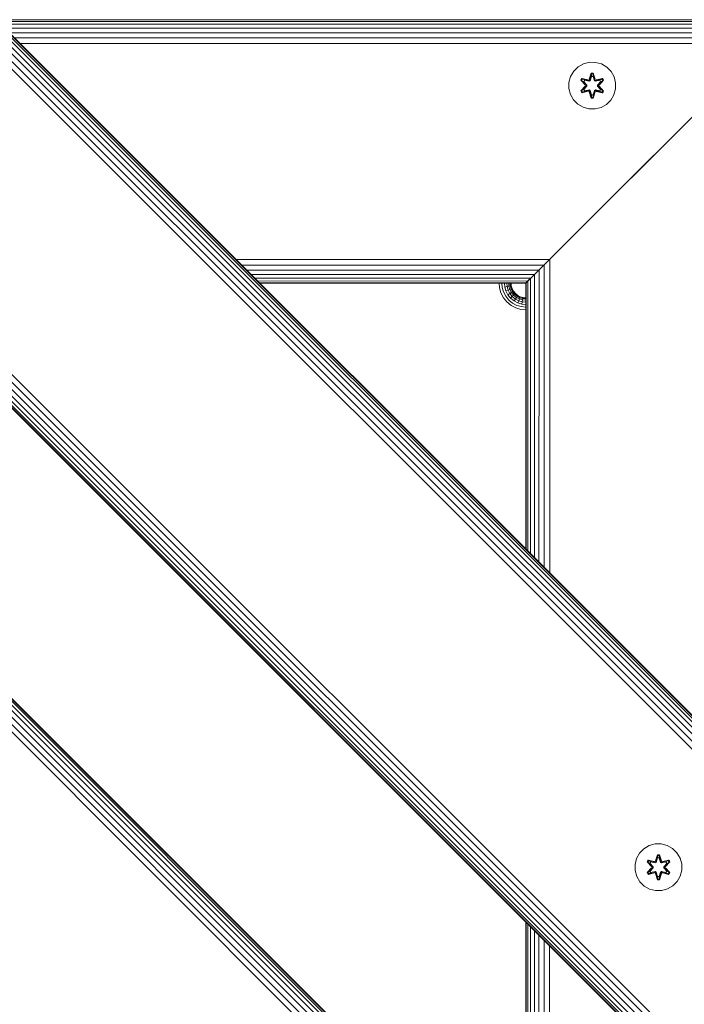
# Model space of a CAD drawing. Units: millimetres. Extents: x 286 to 578302, y -1972 to 596964.
# Drawn here: x 5340 to 5566, y 6919 to 7255 of the extents above; entities that cross this region are included whole.
import ezdxf

# ---------------------------------------------------------------- set-up
doc = ezdxf.new("R2010")
doc.units = ezdxf.units.MM
doc.layers.add('Контур', color=7, linetype='Continuous', lineweight=15)

msp = doc.modelspace()

# ---------------------------------------------------------------- linework, layer by layer
at = {"layer": 'Контур'}
for p, q in [((5712.512, 6870.351), (5217.537, 7365.326)), ((5713.431, 6871.27), (5218.456, 7366.244)), ((5714.087, 6871.926), (5219.112, 7366.9)), ((5714.465, 6872.304), (5219.49, 7367.279)), ((5714.583, 6872.422), (5219.609, 7367.397)), ((5708.799, 6866.638), (5213.824, 7361.613)), ((5710.115, 6867.954), (5215.14, 7362.929)), ((5711.382, 6869.221), (5216.407, 7364.195)), ((5705.441, 6651.148), (4998.334, 7358.255)), ((5706.36, 6652.067), (4999.253, 7359.173)), ((5707.016, 6652.723), (4999.909, 7359.83)), ((5707.394, 6653.101), (5000.287, 7360.208)), ((5707.512, 6653.219), (5000.405, 7360.326)), ((5701.728, 6647.435), (4994.621, 7354.542)), ((5703.044, 6648.751), (4995.937, 7355.858)), ((5704.31, 6650.018), (4997.204, 7357.124)), ((5655.412, 6813.251), (5160.437, 7308.226)), ((5656.728, 6814.567), (5161.753, 7309.542)), ((5650.944, 6808.783), (5155.969, 7303.757)), ((5651.062, 6808.901), (5156.087, 7303.875)), ((5651.44, 6809.279), (5156.465, 7304.254)), ((5652.096, 6809.935), (5157.121, 7304.91)), ((5653.015, 6810.854), (5158.04, 7305.828)), ((5654.145, 6811.984), (5159.171, 7306.959)), ((5602.266, 7255.08), (5331.925, 7255.08)), ((5601.731, 7254.545), (5332.46, 7254.545)), ((5600.803, 7253.617), (5333.388, 7253.617)), ((5599.504, 7252.318), (5334.687, 7252.318)), ((5597.905, 7250.719), (5336.286, 7250.719)), ((5596.114, 7248.928), (5338.077, 7248.928)), ((5594.253, 7247.067), (5339.939, 7247.067)), ((5522.433, 7175.247), (5592.433, 7245.247)), ((5522.433, 7175.247), (5592.433, 7245.247)), ((5532.096, 7240.104), (5530.272, 7239.073)), ((5534.124, 7240.629), (5532.096, 7240.104)), ((5536.219, 7240.611), (5534.124, 7240.629)), ((5538.238, 7240.051), (5536.219, 7240.611)), ((5540.044, 7238.987), (5538.238, 7240.051)), ((5528.778, 7237.604), (5527.715, 7235.799)), ((5530.272, 7239.073), (5528.778, 7237.604)), ((5534.108, 7234.828), (5534.764, 7236.923)), ((5534.791, 7236.768), (5534.108, 7234.828)), ((5534.791, 7236.768), (5534.171, 7234.637)), ((5534.171, 7234.637), (5534.799, 7236.679)), ((5534.764, 7236.923), (5535.448, 7236.921)), ((5534.791, 7236.768), (5534.764, 7236.923)), ((5534.791, 7236.768), (5535.416, 7236.768)), ((5534.791, 7236.768), (5534.799, 7236.679)), ((5534.806, 7235.847), (5534.799, 7236.679)), ((5534.799, 7236.679), (5535.407, 7236.679)), ((5535.399, 7235.847), (5535.407, 7236.679)), ((5535.416, 7236.768), (5535.407, 7236.679)), ((5536.034, 7234.637), (5535.407, 7236.679)), ((5535.416, 7236.768), (5535.448, 7236.921)), ((5536.034, 7234.637), (5535.416, 7236.768)), ((5535.416, 7236.768), (5536.104, 7234.825)), ((5535.448, 7236.921), (5536.104, 7234.825)), ((5541.512, 7237.493), (5540.044, 7238.987)), ((5542.544, 7235.67), (5541.512, 7237.493)), ((5527.155, 7233.78), (5527.136, 7231.685)), ((5527.155, 7233.78), (5527.715, 7235.799)), ((5531.244, 7234.5), (5531.587, 7235.092)), ((5532.731, 7232.885), (5531.244, 7234.5)), ((5531.392, 7234.446), (5531.244, 7234.5)), ((5531.392, 7234.446), (5531.704, 7234.987)), ((5531.392, 7234.446), (5532.731, 7232.885)), ((5531.392, 7234.446), (5532.928, 7232.843)), ((5531.392, 7234.446), (5531.474, 7234.407)), ((5531.474, 7234.407), (5531.779, 7234.934)), ((5532.229, 7233.975), (5531.474, 7234.407)), ((5532.928, 7232.843), (5531.474, 7234.407)), ((5531.587, 7235.092), (5533.731, 7234.611)), ((5531.704, 7234.987), (5531.587, 7235.092)), ((5533.859, 7234.456), (5531.704, 7234.987)), ((5531.704, 7234.987), (5533.731, 7234.611)), ((5531.704, 7234.987), (5531.779, 7234.934)), ((5532.53, 7234.496), (5531.779, 7234.934)), ((5533.859, 7234.456), (5531.779, 7234.934)), ((5532.229, 7233.975), (5532.53, 7234.496)), ((5532.229, 7233.975), (5533.278, 7232.843)), ((5532.229, 7233.975), (5532.249, 7233.963)), ((5532.55, 7234.484), (5532.249, 7233.963)), ((5533.287, 7232.843), (5532.249, 7233.963)), ((5534.034, 7234.153), (5532.53, 7234.496)), ((5532.55, 7234.484), (5532.53, 7234.496)), ((5532.55, 7234.484), (5534.039, 7234.145)), ((5533.859, 7234.456), (5534.171, 7234.637)), ((5533.859, 7234.456), (5533.875, 7234.429)), ((5534.034, 7234.153), (5533.875, 7234.429)), ((5534.034, 7234.153), (5534.346, 7234.333)), ((5534.034, 7234.153), (5534.039, 7234.145)), ((5534.35, 7234.326), (5534.039, 7234.145)), ((5534.171, 7234.637), (5534.187, 7234.609)), ((5534.346, 7234.333), (5534.187, 7234.609)), ((5534.806, 7235.847), (5534.346, 7234.333)), ((5534.35, 7234.326), (5534.346, 7234.333)), ((5534.806, 7235.824), (5534.35, 7234.326)), ((5534.806, 7235.824), (5534.806, 7235.847)), ((5534.806, 7235.824), (5535.399, 7235.824)), ((5535.859, 7234.333), (5535.399, 7235.847)), ((5535.399, 7235.824), (5535.399, 7235.847)), ((5535.854, 7234.326), (5535.399, 7235.824)), ((5535.859, 7234.333), (5535.854, 7234.326)), ((5536.166, 7234.145), (5535.854, 7234.326)), ((5535.859, 7234.333), (5536.018, 7234.609)), ((5535.859, 7234.333), (5536.171, 7234.153)), ((5536.034, 7234.637), (5536.018, 7234.609)), ((5536.034, 7234.637), (5536.346, 7234.456)), ((5537.655, 7234.484), (5536.166, 7234.145)), ((5536.166, 7234.145), (5536.171, 7234.153)), ((5537.675, 7234.496), (5536.171, 7234.153)), ((5536.171, 7234.153), (5536.33, 7234.429)), ((5536.346, 7234.456), (5536.33, 7234.429)), ((5538.502, 7234.985), (5536.346, 7234.456)), ((5536.346, 7234.456), (5538.426, 7234.933)), ((5538.622, 7235.085), (5536.48, 7234.606)), ((5538.502, 7234.985), (5536.48, 7234.606)), ((5536.918, 7232.843), (5537.956, 7233.963)), ((5536.927, 7232.843), (5537.976, 7233.975)), ((5537.277, 7232.843), (5538.814, 7234.444)), ((5537.277, 7232.843), (5538.731, 7234.406)), ((5538.963, 7234.492), (5537.475, 7232.877)), ((5538.814, 7234.444), (5537.475, 7232.877)), ((5537.655, 7234.484), (5537.675, 7234.496)), ((5537.655, 7234.484), (5537.956, 7233.963)), ((5537.675, 7234.496), (5538.426, 7234.933)), ((5537.675, 7234.496), (5537.976, 7233.975)), ((5537.956, 7233.963), (5537.976, 7233.975)), ((5537.976, 7233.975), (5538.731, 7234.406)), ((5538.502, 7234.985), (5538.426, 7234.933)), ((5538.426, 7234.933), (5538.731, 7234.406)), ((5538.502, 7234.985), (5538.622, 7235.085)), ((5538.502, 7234.985), (5538.814, 7234.444)), ((5538.622, 7235.085), (5538.963, 7234.492)), ((5538.814, 7234.444), (5538.731, 7234.406)), ((5538.814, 7234.444), (5538.963, 7234.492)), ((5543.068, 7233.641), (5542.544, 7235.67)), ((5543.05, 7231.546), (5543.068, 7233.641)), ((5527.136, 7231.685), (5527.661, 7229.656)), ((5531.241, 7230.833), (5532.73, 7232.449)), ((5531.391, 7230.882), (5531.241, 7230.833)), ((5531.582, 7230.24), (5531.241, 7230.833)), ((5532.928, 7232.483), (5531.391, 7230.882)), ((5531.391, 7230.882), (5532.73, 7232.449)), ((5531.391, 7230.882), (5531.474, 7230.92)), ((5531.703, 7230.341), (5531.391, 7230.882)), ((5532.928, 7232.483), (5531.474, 7230.92)), ((5532.229, 7231.351), (5531.474, 7230.92)), ((5531.778, 7230.393), (5531.474, 7230.92)), ((5533.725, 7230.72), (5531.582, 7230.24)), ((5531.703, 7230.341), (5531.582, 7230.24)), ((5531.703, 7230.341), (5533.859, 7230.869)), ((5531.703, 7230.341), (5533.725, 7230.72)), ((5531.703, 7230.341), (5531.778, 7230.393)), ((5533.859, 7230.869), (5531.778, 7230.393)), ((5532.53, 7230.83), (5531.778, 7230.393)), ((5533.278, 7232.483), (5532.229, 7231.351)), ((5532.249, 7231.363), (5532.229, 7231.351)), ((5532.53, 7230.83), (5532.229, 7231.351)), ((5533.287, 7232.483), (5532.249, 7231.363)), ((5532.249, 7231.363), (5532.55, 7230.842)), ((5532.53, 7230.83), (5534.034, 7231.173)), ((5532.53, 7230.83), (5532.55, 7230.842)), ((5534.039, 7231.181), (5532.55, 7230.842)), ((5532.928, 7232.483), (5532.928, 7232.843)), ((5532.928, 7232.843), (5532.959, 7232.843)), ((5532.928, 7232.483), (5532.959, 7232.483)), ((5533.278, 7232.843), (5532.959, 7232.843)), ((5533.278, 7232.483), (5532.959, 7232.483)), ((5533.278, 7232.483), (5533.278, 7232.843)), ((5533.287, 7232.843), (5533.278, 7232.843)), ((5533.287, 7232.483), (5533.278, 7232.483)), ((5533.287, 7232.483), (5533.287, 7232.843)), ((5533.859, 7230.869), (5533.875, 7230.897)), ((5534.171, 7230.689), (5533.859, 7230.869)), ((5534.034, 7231.173), (5533.875, 7230.897)), ((5534.039, 7231.181), (5534.034, 7231.173)), ((5534.346, 7230.992), (5534.034, 7231.173)), ((5534.039, 7231.181), (5534.35, 7231)), ((5534.756, 7228.405), (5534.101, 7230.501)), ((5534.789, 7228.558), (5534.101, 7230.501)), ((5534.171, 7230.689), (5534.187, 7230.717)), ((5534.171, 7230.689), (5534.789, 7228.558)), ((5534.171, 7230.689), (5534.798, 7228.647)), ((5534.346, 7230.992), (5534.187, 7230.717)), ((5534.346, 7230.992), (5534.35, 7231)), ((5534.346, 7230.992), (5534.806, 7229.478)), ((5534.35, 7231), (5534.806, 7229.502)), ((5535.399, 7229.502), (5535.854, 7231)), ((5535.399, 7229.478), (5535.859, 7230.992)), ((5536.034, 7230.689), (5535.406, 7228.647)), ((5535.414, 7228.558), (5536.034, 7230.689)), ((5535.414, 7228.558), (5536.097, 7230.498)), ((5536.097, 7230.498), (5535.44, 7228.403)), ((5535.854, 7231), (5536.166, 7231.181)), ((5535.854, 7231), (5535.859, 7230.992)), ((5536.171, 7231.173), (5535.859, 7230.992)), ((5535.859, 7230.992), (5536.018, 7230.717)), ((5536.034, 7230.689), (5536.018, 7230.717)), ((5536.346, 7230.869), (5536.034, 7230.689)), ((5536.171, 7231.173), (5536.166, 7231.181)), ((5536.166, 7231.181), (5537.655, 7230.842)), ((5536.171, 7231.173), (5536.33, 7230.897)), ((5536.171, 7231.173), (5537.675, 7230.83)), ((5536.346, 7230.869), (5536.33, 7230.897)), ((5536.346, 7230.869), (5538.5, 7230.339)), ((5536.346, 7230.869), (5538.426, 7230.392)), ((5538.617, 7230.234), (5536.474, 7230.715)), ((5538.5, 7230.339), (5536.474, 7230.715)), ((5536.927, 7232.843), (5536.918, 7232.843)), ((5536.918, 7232.483), (5536.918, 7232.843)), ((5536.918, 7232.483), (5536.927, 7232.483)), ((5537.956, 7231.363), (5536.918, 7232.483)), ((5536.927, 7232.843), (5536.927, 7232.483)), ((5536.927, 7232.843), (5537.245, 7232.843)), ((5536.927, 7232.483), (5537.245, 7232.483)), ((5537.976, 7231.351), (5536.927, 7232.483)), ((5537.277, 7232.843), (5537.245, 7232.843)), ((5537.277, 7232.483), (5537.245, 7232.483)), ((5537.277, 7232.843), (5537.277, 7232.483)), ((5538.813, 7230.88), (5537.277, 7232.483)), ((5537.277, 7232.483), (5538.73, 7230.919)), ((5537.474, 7232.441), (5538.96, 7230.826)), ((5538.813, 7230.88), (5537.474, 7232.441)), ((5537.956, 7231.363), (5537.655, 7230.842)), ((5537.655, 7230.842), (5537.675, 7230.83)), ((5537.976, 7231.351), (5537.675, 7230.83)), ((5537.675, 7230.83), (5538.426, 7230.392)), ((5537.956, 7231.363), (5537.976, 7231.351)), ((5537.976, 7231.351), (5538.73, 7230.919)), ((5538.73, 7230.919), (5538.426, 7230.392)), ((5538.5, 7230.339), (5538.426, 7230.392)), ((5538.813, 7230.88), (5538.5, 7230.339)), ((5538.5, 7230.339), (5538.617, 7230.234)), ((5538.96, 7230.826), (5538.617, 7230.234)), ((5538.813, 7230.88), (5538.73, 7230.919)), ((5538.813, 7230.88), (5538.96, 7230.826)), ((5542.49, 7229.527), (5543.05, 7231.546)), ((5527.661, 7229.656), (5528.693, 7227.833)), ((5528.693, 7227.833), (5530.161, 7226.338)), ((5534.789, 7228.558), (5534.756, 7228.405)), ((5535.44, 7228.403), (5534.756, 7228.405)), ((5534.789, 7228.558), (5534.798, 7228.647)), ((5535.414, 7228.558), (5534.789, 7228.558)), ((5534.806, 7229.478), (5534.798, 7228.647)), ((5535.406, 7228.647), (5534.798, 7228.647)), ((5535.399, 7229.502), (5534.806, 7229.502)), ((5534.806, 7229.502), (5534.806, 7229.478)), ((5535.399, 7229.502), (5535.399, 7229.478)), ((5535.399, 7229.478), (5535.406, 7228.647)), ((5535.414, 7228.558), (5535.406, 7228.647)), ((5535.414, 7228.558), (5535.44, 7228.403)), ((5539.933, 7226.253), (5541.427, 7227.722)), ((5541.427, 7227.722), (5542.49, 7229.527)), ((5530.161, 7226.338), (5531.966, 7225.275)), ((5531.966, 7225.275), (5533.985, 7224.715)), ((5533.985, 7224.715), (5536.081, 7224.697)), ((5536.081, 7224.697), (5538.109, 7225.222)), ((5538.109, 7225.222), (5539.933, 7226.253)), ((5522.433, 7175.247), (5556.101, 7208.915)), ((5553.248, 7206.062), (5553.898, 7206.712)), ((5553.918, 7206.732), (5553.898, 7206.712)), ((5553.898, 7206.712), (5553.898, 7206.712)), ((5554.697, 7207.511), (5554.697, 7207.511)), ((5555.234, 7208.047), (5554.944, 7207.758)), ((5552.808, 7205.622), (5522.433, 7175.247)), ((5552.605, 7205.419), (5552.637, 7205.451)), ((5552.606, 7205.42), (5552.608, 7205.422)), ((5552.799, 7205.613), (5552.808, 7205.622)), ((5553.05, 7205.864), (5552.808, 7205.622)), ((5553.248, 7206.062), (5553.248, 7206.062)), ((5553.28, 7206.094), (5553.265, 7206.079)), ((5540.998, 7193.812), (5515.362, 7168.176)), ((5522.433, 7175.247), (5542.491, 7195.305)), ((5536.557, 7189.371), (5518.606, 7171.42)), ((5535.331, 7188.145), (5533.214, 7186.028)), ((5520.501, 7173.315), (5413.674, 7173.331)), ((5516.961, 7169.775), (5522.433, 7175.247)), ((5520.501, 7173.315), (5518.606, 7171.42)), ((5520.614, 7173.427), (5518.752, 7171.566)), ((5522.433, 7175.247), (5520.501, 7173.315)), ((5520.598, 7066.408), (5520.614, 7173.427)), ((5522.433, 7175.247), (5520.614, 7173.427)), ((5522.433, 7175.247), (5522.433, 7175.247)), ((5522.433, 7175.247), (5522.433, 7175.247)), ((5518.606, 7171.42), (5415.565, 7171.441)), ((5516.862, 7169.676), (5417.316, 7169.689)), ((5512.433, 7165.247), (5516.961, 7169.775)), ((5516.961, 7169.775), (5515.362, 7168.176)), ((5516.862, 7169.676), (5515.362, 7168.176)), ((5518.606, 7171.42), (5516.862, 7169.676)), ((5516.948, 7070.057), (5516.961, 7169.775)), ((5518.752, 7171.566), (5516.961, 7169.775)), ((5518.732, 7068.273), (5518.752, 7171.566)), ((5515.362, 7168.176), (5418.829, 7168.176)), ((5514.129, 7166.943), (5420.071, 7166.934)), ((5513.194, 7166.008), (5421.005, 7166.001)), ((5515.362, 7168.176), (5512.622, 7165.435)), ((5513.194, 7166.008), (5512.622, 7165.435)), ((5514.064, 7166.877), (5513.136, 7165.949)), ((5514.129, 7166.943), (5513.194, 7166.008)), ((5514.064, 7166.877), (5515.948, 7168.761)), ((5515.362, 7168.176), (5514.064, 7166.877)), ((5514.072, 7072.933), (5514.064, 7166.877)), ((5515.362, 7168.176), (5514.129, 7166.943)), ((5515.363, 7071.643), (5515.362, 7168.176)), ((5512.622, 7165.435), (5421.573, 7165.433)), ((5512.433, 7165.247), (5421.758, 7165.247)), ((5503.335, 7165.247), (5503.485, 7163.618)), ((5503.971, 7161.926), (5503.485, 7163.618)), ((5504.266, 7165.247), (5504.4, 7163.788)), ((5504.4, 7163.788), (5504.837, 7162.269)), ((5505.162, 7165.247), (5505.281, 7163.95)), ((5505.281, 7163.95), (5506.067, 7164.096)), ((5505.281, 7163.95), (5505.669, 7162.598)), ((5506.413, 7162.892), (5505.669, 7162.598)), ((5505.961, 7165.247), (5506.067, 7164.096)), ((5506.067, 7164.096), (5506.705, 7164.214)), ((5506.067, 7164.096), (5506.413, 7162.892)), ((5507.017, 7163.132), (5506.413, 7162.892)), ((5506.413, 7162.892), (5507.013, 7161.735)), ((5506.611, 7165.247), (5506.705, 7164.214)), ((5506.705, 7164.214), (5507.162, 7164.298)), ((5506.705, 7164.214), (5507.017, 7163.132)), ((5507.448, 7163.303), (5507.017, 7163.132)), ((5507.017, 7163.132), (5507.556, 7162.09)), ((5507.075, 7165.247), (5507.162, 7164.298)), ((5507.162, 7164.298), (5507.425, 7164.347)), ((5507.162, 7164.298), (5507.448, 7163.303)), ((5507.342, 7165.247), (5507.425, 7164.347)), ((5507.507, 7164.362), (5507.425, 7164.347)), ((5507.425, 7164.347), (5507.697, 7163.401)), ((5507.426, 7165.247), (5507.507, 7164.362)), ((5507.697, 7163.401), (5507.448, 7163.303)), ((5507.448, 7163.303), (5507.945, 7162.344)), ((5507.507, 7164.362), (5507.774, 7163.432)), ((5507.774, 7163.432), (5507.697, 7163.401)), ((5507.697, 7163.401), (5508.169, 7162.491)), ((5507.774, 7163.432), (5508.238, 7162.536)), ((5512.433, 7165.247), (5512.622, 7165.435)), ((5512.433, 7165.247), (5512.6, 7165.414)), ((5512.433, 7165.247), (5512.434, 7074.572)), ((5513.136, 7165.949), (5512.6, 7165.414)), ((5512.603, 7074.402), (5512.6, 7165.414)), ((5513.143, 7073.862), (5513.136, 7165.949)), ((5503.971, 7161.926), (5504.815, 7160.298)), ((5505.996, 7158.844), (5504.815, 7160.298)), ((5504.837, 7162.269), (5505.594, 7160.807)), ((5505.594, 7160.807), (5506.654, 7159.503)), ((5505.669, 7162.598), (5506.343, 7161.297)), ((5507.013, 7161.735), (5506.343, 7161.297)), ((5506.343, 7161.297), (5507.287, 7160.136)), ((5506.654, 7159.503), (5507.958, 7158.443)), ((5507.556, 7162.09), (5507.013, 7161.735)), ((5507.013, 7161.735), (5507.852, 7160.701)), ((5507.852, 7160.701), (5507.287, 7160.136)), ((5507.287, 7160.136), (5508.448, 7159.192)), ((5507.945, 7162.344), (5507.556, 7162.09)), ((5507.556, 7162.09), (5508.312, 7161.16)), ((5508.312, 7161.16), (5507.852, 7160.701)), ((5507.852, 7160.701), (5508.886, 7159.861)), ((5508.169, 7162.491), (5507.945, 7162.344)), ((5507.945, 7162.344), (5508.64, 7161.488)), ((5508.238, 7162.536), (5508.169, 7162.491)), ((5508.169, 7162.491), (5508.829, 7161.678)), ((5508.238, 7162.536), (5508.888, 7161.736)), ((5508.64, 7161.488), (5508.312, 7161.16)), ((5508.312, 7161.16), (5509.241, 7160.405)), ((5508.886, 7159.861), (5508.448, 7159.192)), ((5508.829, 7161.678), (5508.64, 7161.488)), ((5508.64, 7161.488), (5509.495, 7160.793)), ((5508.888, 7161.736), (5508.829, 7161.678)), ((5508.829, 7161.678), (5509.642, 7161.017)), ((5509.241, 7160.405), (5508.886, 7159.861)), ((5508.886, 7159.861), (5510.044, 7159.261)), ((5508.888, 7161.736), (5509.687, 7161.087)), ((5509.495, 7160.793), (5509.241, 7160.405)), ((5509.241, 7160.405), (5510.283, 7159.865)), ((5509.642, 7161.017), (5509.495, 7160.793)), ((5509.495, 7160.793), (5510.454, 7160.297)), ((5509.687, 7161.087), (5509.642, 7161.017)), ((5509.642, 7161.017), (5510.552, 7160.546)), ((5509.687, 7161.087), (5510.583, 7160.623)), ((5510.283, 7159.865), (5510.044, 7159.261)), ((5510.454, 7160.297), (5510.283, 7159.865)), ((5511.365, 7159.554), (5510.283, 7159.865)), ((5510.552, 7160.546), (5510.454, 7160.297)), ((5511.45, 7160.01), (5510.454, 7160.297)), ((5510.583, 7160.623), (5510.552, 7160.546)), ((5510.552, 7160.546), (5511.498, 7160.273)), ((5510.583, 7160.623), (5511.514, 7160.356)), ((5511.365, 7159.554), (5511.247, 7158.916)), ((5511.45, 7160.01), (5511.365, 7159.554)), ((5512.423, 7159.457), (5511.365, 7159.554)), ((5511.498, 7160.273), (5511.45, 7160.01)), ((5512.423, 7159.921), (5511.45, 7160.01)), ((5511.514, 7160.356), (5511.498, 7160.273)), ((5512.423, 7160.189), (5511.498, 7160.273)), ((5511.514, 7160.356), (5512.423, 7160.272)), ((5512.433, 7160.272), (5512.423, 7160.272)), ((5512.423, 7160.189), (5512.433, 7160.189)), ((5512.423, 7159.921), (5512.433, 7159.921)), ((5512.423, 7159.457), (5512.433, 7159.457)), ((5507.449, 7157.664), (5505.996, 7158.844)), ((5509.077, 7156.82), (5507.449, 7157.664)), ((5507.958, 7158.443), (5509.42, 7157.686)), ((5508.448, 7159.192), (5509.75, 7158.518)), ((5510.769, 7156.334), (5509.077, 7156.82)), ((5510.939, 7157.249), (5509.42, 7157.686)), ((5510.044, 7159.261), (5509.75, 7158.518)), ((5511.102, 7158.13), (5509.75, 7158.518)), ((5511.247, 7158.916), (5510.044, 7159.261)), ((5512.423, 7156.182), (5510.769, 7156.334)), ((5512.423, 7157.113), (5510.939, 7157.249)), ((5511.247, 7158.916), (5511.102, 7158.13)), ((5512.423, 7158.008), (5511.102, 7158.13)), ((5512.423, 7158.808), (5511.247, 7158.916)), ((5512.423, 7158.808), (5512.433, 7158.808)), ((5512.423, 7158.008), (5512.433, 7158.008)), ((5512.423, 7157.113), (5512.433, 7157.113)), ((5512.423, 7156.182), (5512.433, 7156.182)), ((5551.263, 6970.8), (5552.731, 6972.295)), ((5552.731, 6972.295), (5554.537, 6973.358)), ((5554.537, 6973.358), (5556.556, 6973.918)), ((5556.556, 6973.918), (5558.651, 6973.936)), ((5558.651, 6973.936), (5560.679, 6973.412)), ((5560.679, 6973.412), (5562.503, 6972.38)), ((5562.503, 6972.38), (5563.997, 6970.912)), ((5549.707, 6966.949), (5550.231, 6968.977)), ((5550.231, 6968.977), (5551.263, 6970.8)), ((5554.153, 6968.393), (5553.812, 6967.8)), ((5553.812, 6967.8), (5555.3, 6966.184)), ((5553.961, 6967.751), (5553.812, 6967.8)), ((5554.273, 6968.293), (5553.961, 6967.751)), ((5554.349, 6968.241), (5554.044, 6967.713)), ((5554.153, 6968.393), (5556.295, 6967.914)), ((5554.273, 6968.293), (5554.153, 6968.393)), ((5554.273, 6968.293), (5556.295, 6967.914)), ((5554.273, 6968.293), (5556.429, 6967.764)), ((5554.273, 6968.293), (5554.349, 6968.241)), ((5555.1, 6967.803), (5554.349, 6968.241)), ((5556.429, 6967.764), (5554.349, 6968.241)), ((5555.1, 6967.803), (5554.799, 6967.282)), ((5555.12, 6967.791), (5554.819, 6967.271)), ((5555.1, 6967.803), (5556.605, 6967.46)), ((5555.12, 6967.791), (5555.1, 6967.803)), ((5555.12, 6967.791), (5556.609, 6967.452)), ((5556.741, 6967.944), (5556.429, 6967.764)), ((5557.327, 6970.229), (5556.671, 6968.132)), ((5557.359, 6970.075), (5556.671, 6968.132)), ((5556.741, 6967.944), (5557.359, 6970.075)), ((5556.741, 6967.944), (5557.368, 6969.986)), ((5556.741, 6967.944), (5556.757, 6967.917)), ((5556.916, 6967.641), (5556.757, 6967.917)), ((5556.916, 6967.641), (5557.376, 6969.155)), ((5556.921, 6967.633), (5557.376, 6969.131)), ((5558.011, 6970.23), (5557.327, 6970.229)), ((5557.359, 6970.075), (5557.327, 6970.229)), ((5557.984, 6970.076), (5557.359, 6970.075)), ((5557.359, 6970.075), (5557.368, 6969.986)), ((5557.376, 6969.155), (5557.368, 6969.986)), ((5557.976, 6969.986), (5557.368, 6969.986)), ((5557.376, 6969.131), (5557.376, 6969.155)), ((5557.969, 6969.131), (5557.376, 6969.131)), ((5557.969, 6969.155), (5557.976, 6969.986)), ((5557.969, 6969.155), (5558.429, 6967.641)), ((5557.969, 6969.131), (5557.969, 6969.155)), ((5557.969, 6969.131), (5558.425, 6967.633)), ((5557.984, 6970.076), (5557.976, 6969.986)), ((5558.604, 6967.944), (5557.976, 6969.986)), ((5557.984, 6970.076), (5558.011, 6970.23)), ((5557.984, 6970.076), (5558.667, 6968.135)), ((5557.984, 6970.076), (5558.604, 6967.944)), ((5558.667, 6968.135), (5558.011, 6970.23)), ((5558.429, 6967.641), (5558.588, 6967.917)), ((5558.604, 6967.944), (5558.588, 6967.917)), ((5558.916, 6967.764), (5558.604, 6967.944)), ((5560.225, 6967.791), (5558.736, 6967.452)), ((5558.741, 6967.46), (5560.246, 6967.803)), ((5558.916, 6967.764), (5561.071, 6968.295)), ((5558.916, 6967.764), (5560.996, 6968.241)), ((5561.188, 6968.399), (5559.044, 6967.918)), ((5561.071, 6968.295), (5559.044, 6967.918)), ((5560.045, 6966.192), (5561.531, 6967.808)), ((5560.225, 6967.791), (5560.246, 6967.803)), ((5560.225, 6967.791), (5560.526, 6967.271)), ((5560.246, 6967.803), (5560.996, 6968.241)), ((5560.546, 6967.282), (5560.246, 6967.803)), ((5561.071, 6968.295), (5560.996, 6968.241)), ((5561.301, 6967.714), (5560.996, 6968.241)), ((5561.071, 6968.295), (5561.188, 6968.399)), ((5561.384, 6967.754), (5561.071, 6968.295)), ((5561.531, 6967.808), (5561.188, 6968.399)), ((5561.384, 6967.754), (5561.531, 6967.808)), ((5563.997, 6970.912), (5565.06, 6969.106)), ((5565.62, 6967.087), (5565.06, 6969.106)), ((5549.725, 6964.854), (5549.707, 6966.949)), ((5550.285, 6962.834), (5549.725, 6964.854)), ((5555.301, 6965.749), (5553.815, 6964.133)), ((5555.498, 6966.151), (5553.961, 6967.751)), ((5553.961, 6967.751), (5555.3, 6966.184)), ((5553.961, 6967.751), (5554.044, 6967.713)), ((5553.962, 6964.187), (5555.498, 6965.79)), ((5553.962, 6964.187), (5555.301, 6965.749)), ((5554.799, 6967.282), (5554.044, 6967.713)), ((5555.498, 6966.151), (5554.044, 6967.713)), ((5555.498, 6965.79), (5554.045, 6964.227)), ((5554.799, 6964.659), (5554.045, 6964.227)), ((5555.848, 6966.151), (5554.799, 6967.282)), ((5554.819, 6967.271), (5554.799, 6967.282)), ((5554.799, 6964.659), (5555.848, 6965.79)), ((5554.819, 6964.67), (5554.799, 6964.659)), ((5554.799, 6964.659), (5555.1, 6964.138)), ((5555.857, 6966.151), (5554.819, 6967.271)), ((5554.819, 6964.67), (5555.857, 6965.79)), ((5554.819, 6964.67), (5555.12, 6964.149)), ((5556.605, 6964.481), (5555.1, 6964.138)), ((5556.609, 6964.489), (5555.12, 6964.149)), ((5555.498, 6966.151), (5555.498, 6965.79)), ((5555.498, 6966.151), (5555.53, 6966.151)), ((5555.498, 6965.79), (5555.53, 6965.79)), ((5555.848, 6966.151), (5555.53, 6966.151)), ((5555.848, 6965.79), (5555.53, 6965.79)), ((5555.848, 6966.151), (5555.848, 6965.79)), ((5555.848, 6966.151), (5555.857, 6966.151)), ((5555.857, 6965.79), (5555.848, 6965.79)), ((5555.857, 6965.79), (5555.857, 6966.151)), ((5556.429, 6967.764), (5556.445, 6967.736)), ((5556.605, 6967.46), (5556.445, 6967.736)), ((5556.605, 6964.481), (5556.445, 6964.205)), ((5556.916, 6967.641), (5556.605, 6967.46)), ((5556.609, 6967.452), (5556.605, 6967.46)), ((5556.605, 6964.481), (5556.609, 6964.489)), ((5556.605, 6964.481), (5556.916, 6964.3)), ((5556.609, 6967.452), (5556.921, 6967.633)), ((5556.921, 6964.308), (5556.609, 6964.489)), ((5556.916, 6967.641), (5556.921, 6967.633)), ((5558.425, 6967.633), (5558.429, 6967.641)), ((5558.425, 6967.633), (5558.736, 6967.452)), ((5558.736, 6964.489), (5558.425, 6964.308)), ((5558.741, 6967.46), (5558.429, 6967.641)), ((5558.429, 6964.3), (5558.741, 6964.481)), ((5558.741, 6967.46), (5558.736, 6967.452)), ((5558.736, 6964.489), (5558.741, 6964.481)), ((5558.736, 6964.489), (5560.225, 6964.149)), ((5558.741, 6967.46), (5558.9, 6967.736)), ((5558.741, 6964.481), (5558.9, 6964.205)), ((5560.246, 6964.138), (5558.741, 6964.481)), ((5558.916, 6967.764), (5558.9, 6967.736)), ((5559.488, 6966.151), (5560.526, 6967.271)), ((5559.488, 6965.79), (5559.488, 6966.151)), ((5559.488, 6966.151), (5559.497, 6966.151)), ((5559.488, 6965.79), (5559.497, 6965.79)), ((5559.488, 6965.79), (5560.526, 6964.67)), ((5560.546, 6967.282), (5559.497, 6966.151)), ((5559.497, 6966.151), (5559.816, 6966.151)), ((5559.497, 6965.79), (5559.497, 6966.151)), ((5559.497, 6965.79), (5559.816, 6965.79)), ((5559.497, 6965.79), (5560.546, 6964.659)), ((5559.848, 6966.151), (5559.816, 6966.151)), ((5559.848, 6965.79), (5559.816, 6965.79)), ((5561.384, 6967.754), (5559.848, 6966.151)), ((5559.848, 6966.151), (5561.301, 6967.714)), ((5559.848, 6965.79), (5559.848, 6966.151)), ((5559.848, 6965.79), (5561.385, 6964.19)), ((5559.848, 6965.79), (5561.301, 6964.228)), ((5561.384, 6967.754), (5560.045, 6966.192)), ((5561.534, 6964.141), (5560.046, 6965.757)), ((5561.385, 6964.19), (5560.046, 6965.757)), ((5560.526, 6964.67), (5560.225, 6964.149)), ((5560.246, 6964.138), (5560.546, 6964.659)), ((5560.546, 6967.282), (5560.526, 6967.271)), ((5560.526, 6964.67), (5560.546, 6964.659)), ((5560.546, 6967.282), (5561.301, 6967.714)), ((5560.546, 6964.659), (5561.301, 6964.228)), ((5561.384, 6967.754), (5561.301, 6967.714)), ((5565.639, 6964.992), (5565.114, 6962.964)), ((5565.62, 6967.087), (5565.639, 6964.992)), ((5551.348, 6961.029), (5550.285, 6962.834)), ((5553.962, 6964.187), (5553.815, 6964.133)), ((5553.815, 6964.133), (5554.158, 6963.542)), ((5553.962, 6964.187), (5554.045, 6964.227)), ((5553.962, 6964.187), (5554.275, 6963.646)), ((5554.045, 6964.227), (5554.349, 6963.7)), ((5554.158, 6963.542), (5556.301, 6964.023)), ((5554.275, 6963.646), (5554.158, 6963.542)), ((5556.429, 6964.177), (5554.275, 6963.646)), ((5554.275, 6963.646), (5556.301, 6964.023)), ((5554.275, 6963.646), (5554.349, 6963.7)), ((5556.429, 6964.177), (5554.349, 6963.7)), ((5555.1, 6964.138), (5554.349, 6963.7)), ((5555.12, 6964.149), (5555.1, 6964.138)), ((5556.429, 6964.177), (5556.445, 6964.205)), ((5556.429, 6964.177), (5556.741, 6963.997)), ((5556.678, 6963.806), (5557.335, 6961.711)), ((5557.361, 6961.865), (5556.678, 6963.806)), ((5556.741, 6963.997), (5556.757, 6964.024)), ((5557.361, 6961.865), (5556.741, 6963.997)), ((5556.741, 6963.997), (5557.369, 6961.955)), ((5556.916, 6964.3), (5556.757, 6964.024)), ((5556.921, 6964.308), (5556.916, 6964.3)), ((5557.376, 6962.786), (5556.916, 6964.3)), ((5557.376, 6962.81), (5556.921, 6964.308)), ((5557.361, 6961.865), (5557.335, 6961.711)), ((5557.335, 6961.711), (5558.019, 6961.712)), ((5557.361, 6961.865), (5557.369, 6961.955)), ((5557.361, 6961.865), (5557.987, 6961.866)), ((5557.376, 6962.786), (5557.369, 6961.955)), ((5557.369, 6961.955), (5557.977, 6961.955)), ((5557.376, 6962.81), (5557.376, 6962.786)), ((5557.376, 6962.81), (5557.969, 6962.81)), ((5558.425, 6964.308), (5557.969, 6962.81)), ((5558.429, 6964.3), (5557.969, 6962.786)), ((5557.969, 6962.81), (5557.969, 6962.786)), ((5557.969, 6962.786), (5557.977, 6961.955)), ((5558.604, 6963.997), (5557.977, 6961.955)), ((5557.987, 6961.866), (5557.977, 6961.955)), ((5558.604, 6963.997), (5557.987, 6961.866)), ((5557.987, 6961.866), (5558.674, 6963.809)), ((5557.987, 6961.866), (5558.019, 6961.712)), ((5558.019, 6961.712), (5558.674, 6963.809)), ((5558.429, 6964.3), (5558.425, 6964.308)), ((5558.429, 6964.3), (5558.588, 6964.024)), ((5558.604, 6963.997), (5558.588, 6964.024)), ((5558.604, 6963.997), (5558.916, 6964.177)), ((5558.916, 6964.177), (5558.9, 6964.205)), ((5561.072, 6963.648), (5558.916, 6964.177)), ((5558.916, 6964.177), (5560.997, 6963.7)), ((5559.05, 6964.027), (5561.193, 6963.548)), ((5561.072, 6963.648), (5559.05, 6964.027)), ((5560.246, 6964.138), (5560.225, 6964.149)), ((5560.246, 6964.138), (5560.997, 6963.7)), ((5560.997, 6963.7), (5561.301, 6964.228)), ((5561.072, 6963.648), (5560.997, 6963.7)), ((5561.072, 6963.648), (5561.385, 6964.19)), ((5561.072, 6963.648), (5561.193, 6963.548)), ((5561.193, 6963.548), (5561.534, 6964.141)), ((5561.385, 6964.19), (5561.301, 6964.228)), ((5561.385, 6964.19), (5561.534, 6964.141)), ((5564.082, 6961.14), (5562.614, 6959.646)), ((5565.114, 6962.964), (5564.082, 6961.14)), ((5552.843, 6959.561), (5551.348, 6961.029)), ((5554.666, 6958.529), (5552.843, 6959.561)), ((5556.695, 6958.004), (5554.666, 6958.529)), ((5558.79, 6958.023), (5556.695, 6958.004)), ((5560.809, 6958.583), (5558.79, 6958.023)), ((5562.614, 6959.646), (5560.809, 6958.583)), ((5512.434, 6947.293), (5512.434, 6848.298)), ((5512.61, 6848.121), (5512.607, 6947.119)), ((5513.162, 6847.569), (5513.154, 6946.572)), ((5514.093, 6846.638), (5514.084, 6945.642)), ((5515.363, 6845.369), (5515.363, 6944.364)), ((5516.917, 6843.814), (5516.931, 6942.796)), ((5518.687, 6842.044), (5518.707, 6941.019)), ((5520.563, 6840.168), (5520.578, 6939.148))]:
    msp.add_line(p, q, dxfattribs=at)

doc.saveas('drawing.dxf')
